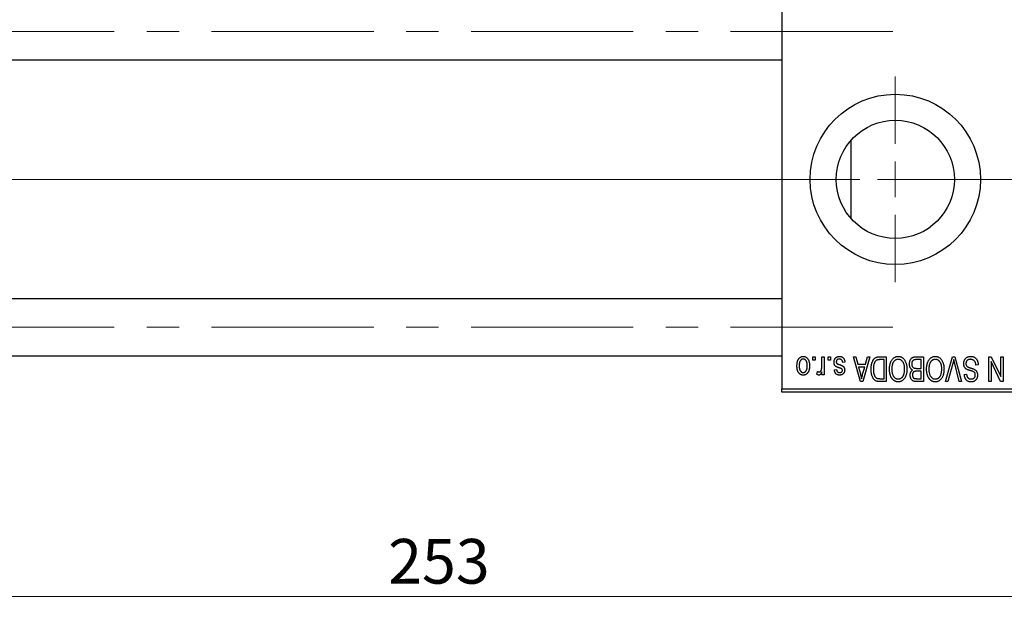
# Model space of a CAD drawing. Units: millimetres. Extents: x 15 to 418, y 5 to 292.
# Drawn here: x 110 to 187, y 200 to 246 of the extents above; entities that cross this region are included whole.
import ezdxf

# ---------------------------------------------------------------- set-up
doc = ezdxf.new("R2010")
doc.units = ezdxf.units.MM
doc.linetypes.add('CENTERX2', pattern=[20.32, 12.7, -2.54, 2.54, -2.54])
doc.styles.add('SLDTEXTSTYLE0', font='TXT', dxfattribs={"width": 0.75})
doc.dimstyles.new('SLDDIMSTYLE1', dxfattribs={"dimtxt": 3.5, "dimasz": 3.302, "dimexe": 0, "dimexo": 0.0625, "dimgap": 0.875, "dimtad": 1, "dimdec": 0, "dimlfac": 1.8, "dimrnd": 1e-09, "dimzin": 12, "dimdsep": 46, "dimtxsty": 'SLDTEXTSTYLE0', "dimsah": 1, "dimcen": 0.09, "dimadec": 0, "dimazin": 3, "dimtfac": 1, "dimtdec": 0, "dimtofl": 0, "dimtmove": 0, "dimatfit": 3, "dimfxl": 1, "dimfrac": 2, "dimtolj": 1, "dimtzin": 12, "dimarcsym": 0})

# ---------------------------------------------------------------- blocks, each defined once
blk = doc.blocks.new('_D_2')
at = {"color": 7, "linetype": 'Continuous', "lineweight": 0}
for p, q in [((213.162, 225.838), (213.162, 199.838)), ((72.607, 215.838), (72.607, 199.838)), ((213.162, 200.838), (72.607, 200.838))]:
    blk.add_line(p, q, dxfattribs=at)
at = {"color": 7, "linetype": 'Continuous', "lineweight": 18}
for points in [[(72.607, 200.838), (75.909, 200.33), (75.909, 201.346)], [(213.162, 200.838), (209.86, 201.346), (209.86, 200.33)]]:
    blk.add_solid(points, dxfattribs=at)
at = {"color": 7, "linetype": 'Continuous', "lineweight": 18, "insert": (139.005, 205.35), "char_height": 3.5, "attachment_point": 1, "style": 'SLDTEXTSTYLE0'}
blk.add_mtext('253', dxfattribs=at)
blk = doc.blocks.new('SW_CENTERMARKSYMBOL_1')
at = {"color": 0, "linetype": 'Continuous', "lineweight": 18}
for p, q in [((0, 2.778), (0, 8.056)), ((0, 0), (0, 1.389)), ((-2.778, 0), (-8.056, 0)), ((0, 0), (-1.389, 0)), ((0, 0), (0, -1.389)), ((0, 0), (1.389, 0)), ((2.778, 0), (8.056, 0)), ((0, -2.778), (0, -8.056))]:
    blk.add_line(p, q, dxfattribs=at)

msp = doc.modelspace()

# ---------------------------------------------------------------- linework, layer by layer
at = {"color": 7, "linetype": 'Continuous', "lineweight": 25}
for p, q in [((169.8289, 249.8933), (169.8289, 217.1156)), ((93.1622, 242.8656), (169.8289, 242.8656)), ((175.24, 236.5575), (175.24, 233.5044)), ((175.24, 233.5044), (175.24, 230.4513)), ((169.8289, 224.1433), (93.1622, 224.1433)), ((93.1622, 219.6989), (169.8289, 219.6989)), ((172.2531, 219.3378), (172.2531, 219.6156)), ((172.2531, 219.6156), (172.4299, 219.6156)), ((172.4299, 219.3378), (172.2531, 219.3378)), ((172.4299, 219.6156), (172.4299, 219.3378)), ((172.9602, 218.8824), (172.9602, 219.6156)), ((172.9602, 219.6156), (173.137, 219.6156)), ((173.137, 219.6156), (173.137, 218.2014)), ((173.4653, 219.3378), (173.4653, 219.6156)), ((173.4653, 219.6156), (173.642, 219.6156)), ((173.642, 219.3378), (173.4653, 219.3378)), ((173.642, 219.6156), (173.642, 219.3378)), ((174.7784, 219.1863), (174.6016, 219.161)), ((175.4349, 219.6156), (175.62, 219.6156)), ((175.9992, 217.6711), (175.4349, 219.6156)), ((175.62, 219.6156), (175.7731, 219.0347)), ((175.7731, 219.0347), (176.3847, 219.0347)), ((176.7228, 219.6156), (176.185, 217.6711)), ((176.3847, 219.0347), (176.5374, 219.6156)), ((176.5374, 219.6156), (176.7228, 219.6156)), ((177.4926, 219.6156), (178.0107, 219.6156)), ((177.8339, 219.3883), (177.5159, 219.3883)), ((177.8339, 217.8984), (177.8339, 219.3883)), ((178.0107, 219.6156), (178.0107, 217.6711)), ((180.738, 219.3883), (180.3631, 219.3883)), ((180.3671, 219.6156), (180.9147, 219.6156)), ((180.738, 218.7065), (180.738, 219.3883)), ((180.9147, 219.6156), (180.9147, 217.6711)), ((182.6489, 217.6711), (183.204, 219.6156)), ((183.2242, 219.0817), (182.8339, 217.6711)), ((183.204, 219.6156), (183.3769, 219.6156)), ((183.7178, 217.6711), (183.371, 219.0817)), ((183.3769, 219.6156), (183.9009, 217.6711)), ((185.2077, 218.9842), (185.0309, 218.959)), ((186.041, 219.6156), (186.2308, 219.6156)), ((186.041, 217.6711), (186.041, 219.6156)), ((186.2178, 219.2301), (186.2178, 217.6711)), ((186.9635, 217.6711), (186.2178, 219.2301)), ((186.2308, 219.6156), (186.9754, 218.0594)), ((186.9754, 218.0594), (186.9754, 219.6156)), ((186.9754, 219.6156), (187.1521, 219.6156)), ((187.1521, 219.6156), (187.1521, 217.6711)), ((172.5814, 218.2519), (172.6319, 218.4539)), ((172.9602, 218.2014), (172.9602, 218.4271)), ((173.137, 218.2014), (172.9602, 218.2014)), ((173.9451, 218.5802), (174.1218, 218.6055)), ((175.8331, 218.8075), (175.9795, 218.2732)), ((176.3251, 218.8075), (175.8331, 218.8075)), ((176.1602, 218.2417), (176.3251, 218.8075)), ((180.3892, 218.7065), (180.738, 218.7065)), ((180.738, 218.4792), (180.4061, 218.4792)), ((180.738, 217.8984), (180.738, 218.4792)), ((184.1218, 218.2267), (184.2986, 218.2519)), ((176.185, 217.6711), (175.9992, 217.6711)), ((178.0107, 217.6711), (177.5151, 217.6711)), ((177.521, 217.8984), (177.8339, 217.8984)), ((180.9147, 217.6711), (180.3655, 217.6711)), ((180.4302, 217.8984), (180.738, 217.8984)), ((182.8339, 217.6711), (182.6489, 217.6711)), ((183.9009, 217.6711), (183.7178, 217.6711)), ((186.2178, 217.6711), (186.041, 217.6711)), ((187.1521, 217.6711), (186.9635, 217.6711)), ((169.8289, 217.1156), (193.7178, 217.1156)), ((169.8289, 216.8378), (169.8289, 217.1156)), ((193.7178, 216.8378), (169.8289, 216.8378))]:
    msp.add_line(p, q, dxfattribs=at)
at = {"color": 7, "linetype": 'CENTERX2', "lineweight": 18}
for p, q in [((64.2178, 245.0878), (179.8844, 245.0878)), ((85.94, 233.5044), (171.8289, 233.5044)), ((210.44, 233.5044), (112.2733, 233.5044)), ((64.2178, 221.9211), (179.8844, 221.9211))]:
    msp.add_line(p, q, dxfattribs=at)
at = {"color": 7, "linetype": 'Continuous', "lineweight": 25}
for radius in [6.6667, 4.6278]:
    msp.add_circle((178.7178, 233.5044), radius, dxfattribs=at)
for points, knots in [([(171.0158, 218.8939), (171.0163, 218.9244), (171.0172, 218.9834), (171.0233, 219.069), (171.0345, 219.1484), (171.049, 219.222), (171.069, 219.2893), (171.0923, 219.351), (171.1209, 219.4064), (171.1532, 219.4561), (171.1893, 219.4995), (171.2276, 219.5374), (171.2686, 219.5692), (171.3118, 219.5955), (171.3576, 219.6157), (171.4056, 219.6304), (171.4562, 219.6394), (171.4907, 219.6403), (171.5082, 219.6408)], [0, 0, 0, 0, 0.0912768, 0.1764629, 0.2562801, 0.3309456, 0.400639, 0.4660089, 0.5279264, 0.5867235, 0.6428722, 0.6962717, 0.7475656, 0.7976821, 0.8471601, 0.896925, 0.9476183, 1, 1, 1, 1]), ([(171.5034, 219.4388), (171.4929, 219.4385), (171.4721, 219.4378), (171.4416, 219.431), (171.4122, 219.4209), (171.3841, 219.406), (171.3569, 219.3873), (171.3313, 219.364), (171.3063, 219.3373), (171.2832, 219.3059), (171.2616, 219.2707), (171.2433, 219.2311), (171.2275, 219.1874), (171.2145, 219.1395), (171.2049, 219.0873), (171.1978, 219.0311), (171.1935, 218.9708), (171.1928, 218.9291), (171.1925, 218.9077)], [0, 0, 0, 0, 0.0463763, 0.091312, 0.1366923, 0.1830145, 0.2308407, 0.2812432, 0.3348763, 0.3919239, 0.4521542, 0.5160835, 0.583804, 0.6563685, 0.7340981, 0.8169133, 0.9056638, 1, 1, 1, 1]), ([(171.8238, 218.9077), (171.8235, 218.9294), (171.8229, 218.9714), (171.8186, 219.0323), (171.8116, 219.0888), (171.8019, 219.1411), (171.789, 219.1891), (171.7725, 219.2326), (171.7545, 219.2724), (171.7324, 219.3072), (171.7087, 219.3379), (171.684, 219.3651), (171.6572, 219.3878), (171.6292, 219.4065), (171.5997, 219.4208), (171.569, 219.4312), (171.5367, 219.4378), (171.5147, 219.4385), (171.5034, 219.4388)], [0, 0, 0, 0, 0.094287, 0.1824866, 0.2648226, 0.3415706, 0.4132187, 0.4802814, 0.5434033, 0.6026861, 0.6589031, 0.7118588, 0.762111, 0.8107527, 0.8577637, 0.9041913, 0.9513582, 1, 1, 1, 1]), ([(171.5082, 219.6408), (171.5254, 219.6403), (171.5594, 219.6394), (171.6093, 219.6304), (171.6568, 219.6157), (171.7024, 219.5955), (171.7453, 219.5687), (171.7866, 219.537), (171.8246, 219.4986), (171.861, 219.4553), (171.8945, 219.4063), (171.9225, 219.351), (171.9472, 219.2909), (171.9668, 219.2248), (171.9819, 219.1534), (171.993, 219.0766), (171.9991, 218.9943), (172.0001, 218.9377), (172.0006, 218.9085)], [0, 0, 0, 0, 0.0524222, 0.1031398, 0.1533193, 0.2032244, 0.2543512, 0.3064664, 0.361001, 0.4183041, 0.4781534, 0.5407069, 0.6063044, 0.6755816, 0.749569, 0.8278945, 0.9112566, 1, 1, 1, 1]), ([(173.9198, 219.1839), (173.9202, 219.2005), (173.9211, 219.2331), (173.926, 219.2808), (173.9352, 219.326), (173.9478, 219.3686), (173.9637, 219.4091), (173.9834, 219.4469), (174.0069, 219.4823), (174.0336, 219.515), (174.0635, 219.5446), (174.0965, 219.5703), (174.1318, 219.5923), (174.1699, 219.61), (174.2105, 219.624), (174.2538, 219.6337), (174.2996, 219.6397), (174.3311, 219.6404), (174.3471, 219.6408)], [0, 0, 0, 0, 0.0704753, 0.13849, 0.203487, 0.2664408, 0.3271541, 0.3876484, 0.4473266, 0.5072946, 0.5669701, 0.6258897, 0.6843624, 0.7436177, 0.803887, 0.8663876, 0.9317584, 1, 1, 1, 1]), ([(174.3175, 218.7483), (174.3, 218.7541), (174.2666, 218.7653), (174.2192, 218.7822), (174.1769, 218.7985), (174.1395, 218.8135), (174.1075, 218.8285), (174.08, 218.8413), (174.0583, 218.8546), (174.0354, 218.8701), (174.0125, 218.8924), (173.9888, 218.9223), (173.9676, 218.956), (173.9504, 218.9942), (173.9365, 219.0362), (173.9269, 219.0821), (173.9208, 219.1318), (173.9201, 219.1661), (173.9198, 219.1839)], [0, 0, 0, 0, 0.08487963, 0.16193971, 0.23121023, 0.29329141, 0.34712493, 0.39362642, 0.4324011, 0.46409703, 0.52054838, 0.57861136, 0.6391668, 0.70300674, 0.77048946, 0.84222475, 0.91833282, 1, 1, 1, 1]), ([(174.3349, 219.4388), (174.3169, 219.4381), (174.2827, 219.4367), (174.2344, 219.4252), (174.1923, 219.4059), (174.1577, 219.3781), (174.1303, 219.3448), (174.1104, 219.3068), (174.0987, 219.2644), (174.0973, 219.2347), (174.0966, 219.2194)], [0, 0, 0, 0, 0.1472807, 0.2806153, 0.4047813, 0.5247085, 0.6421144, 0.7566027, 0.8742518, 1, 1, 1, 1]), ([(174.0966, 219.2194), (174.097, 219.2063), (174.0978, 219.1814), (174.1067, 219.1465), (174.1208, 219.1158), (174.135, 219.0993), (174.1419, 219.0912)], [0, 0, 0, 0, 0.28084, 0.5347733, 0.7701835, 1, 1, 1, 1]), ([(174.1419, 219.0912), (174.145, 219.0885), (174.1521, 219.0822), (174.1656, 219.074), (174.1822, 219.0649), (174.2022, 219.0553), (174.2258, 219.0458), (174.2526, 219.0349), (174.2831, 219.024), (174.3046, 219.0168), (174.3159, 219.013)], [0, 0, 0, 0, 0.0642898, 0.1476271, 0.2461687, 0.3603015, 0.4940629, 0.6446252, 0.8132322, 1, 1, 1, 1]), ([(174.3159, 219.013), (174.3324, 219.0074), (174.364, 218.9966), (174.4093, 218.9805), (174.4506, 218.9651), (174.4877, 218.9502), (174.5207, 218.9357), (174.5496, 218.9218), (174.5746, 218.9091), (174.6019, 218.8922), (174.6317, 218.8698), (174.6633, 218.8393), (174.6902, 218.8042), (174.7127, 218.7653), (174.7309, 218.7231), (174.744, 218.6777), (174.7514, 218.6294), (174.7525, 218.5963), (174.7531, 218.5794)], [0, 0, 0, 0, 0.0775406, 0.1491572, 0.2143107, 0.273785, 0.3276266, 0.3751148, 0.4168327, 0.4526482, 0.5179942, 0.5827052, 0.6479405, 0.7144426, 0.7827618, 0.8523782, 0.9248046, 1, 1, 1, 1]), ([(174.6016, 219.161), (174.5986, 219.1831), (174.5928, 219.2249), (174.575, 219.2825), (174.5506, 219.3313), (174.5189, 219.3709), (174.481, 219.4015), (174.4374, 219.4238), (174.3878, 219.4364), (174.353, 219.438), (174.3349, 219.4388)], [0, 0, 0, 0, 0.1555424, 0.2941248, 0.4190131, 0.5346399, 0.6456767, 0.7570058, 0.8737509, 1, 1, 1, 1]), ([(174.3471, 219.6408), (174.3623, 219.6406), (174.3918, 219.6402), (174.4347, 219.6342), (174.4755, 219.626), (174.5135, 219.613), (174.5494, 219.5974), (174.5825, 219.5775), (174.6134, 219.5544), (174.6416, 219.5275), (174.6677, 219.4972), (174.6907, 219.4631), (174.712, 219.4259), (174.7297, 219.3846), (174.7463, 219.3402), (174.7592, 219.2921), (174.7706, 219.2405), (174.7757, 219.2047), (174.7784, 219.1863)], [0, 0, 0, 0, 0.0650583, 0.1266305, 0.1861785, 0.2433912, 0.2990749, 0.3543437, 0.4088467, 0.4648396, 0.5213807, 0.580346, 0.6413576, 0.7056523, 0.7730847, 0.8446899, 0.9198751, 1, 1, 1, 1]), ([(176.8238, 218.6327), (176.824, 218.6596), (176.8243, 218.7127), (176.8289, 218.7906), (176.8354, 218.8655), (176.8448, 218.9371), (176.8571, 219.0057), (176.8719, 219.0711), (176.8898, 219.1334), (176.9103, 219.1923), (176.9326, 219.2478), (176.9566, 219.2992), (176.9823, 219.3464), (177.0094, 219.3895), (177.0382, 219.4284), (177.0688, 219.4627), (177.1003, 219.4936), (177.1343, 219.5197), (177.1703, 219.5425), (177.2085, 219.5622), (177.2494, 219.5789), (177.2931, 219.5922), (177.3392, 219.6029), (177.388, 219.6103), (177.4394, 219.6146), (177.4746, 219.6152), (177.4926, 219.6156)], [0, 0, 0, 0, 0.0600147, 0.1180632, 0.1736112, 0.2273481, 0.2787958, 0.3286447, 0.3764528, 0.4229248, 0.4674438, 0.5094789, 0.5491707, 0.5869331, 0.622704, 0.6567129, 0.6892157, 0.7207171, 0.7519014, 0.7838458, 0.8164066, 0.8501091, 0.8852579, 0.9216898, 0.9598798, 1, 1, 1, 1]), ([(177.0712, 219.105), (177.0655, 219.0881), (177.054, 219.0539), (177.0399, 219.0005), (177.0277, 218.9448), (177.0179, 218.8864), (177.01, 218.8259), (177.0044, 218.7627), (177.0014, 218.6972), (177.0009, 218.6525), (177.0006, 218.6299)], [0, 0, 0, 0, 0.1109283, 0.2243803, 0.343223, 0.4651453, 0.5921229, 0.7226343, 0.8593406, 1, 1, 1, 1]), ([(177.5159, 219.3883), (177.5004, 219.388), (177.4702, 219.3876), (177.4264, 219.3843), (177.3853, 219.3795), (177.3473, 219.3719), (177.3122, 219.3625), (177.2799, 219.3512), (177.2506, 219.3372), (177.2238, 219.3214), (177.1995, 219.3029), (177.1768, 219.2822), (177.1555, 219.259), (177.1358, 219.2331), (177.1171, 219.205), (177.1002, 219.1741), (177.0849, 219.1405), (177.0758, 219.117), (177.0712, 219.105)], [0, 0, 0, 0, 0.0813359, 0.1580204, 0.2302408, 0.2976741, 0.3611915, 0.4204751, 0.4768817, 0.5306508, 0.5832955, 0.6364607, 0.691573, 0.7480804, 0.8067522, 0.8681253, 0.9325667, 1, 1, 1, 1]), ([(178.2632, 218.6453), (178.2637, 218.6802), (178.2647, 218.7484), (178.2731, 218.8483), (178.287, 218.9433), (178.3055, 219.0335), (178.3306, 219.1185), (178.3605, 219.1987), (178.3962, 219.2739), (178.4247, 219.3206), (178.4388, 219.3437)], [0, 0, 0, 0, 0.1432681, 0.2804712, 0.4115502, 0.537473, 0.6585546, 0.7751958, 0.8890505, 1, 1, 1, 1]), ([(178.4388, 219.3437), (178.455, 219.3672), (178.4865, 219.4131), (178.5411, 219.4736), (178.5988, 219.5256), (178.6608, 219.5678), (178.7266, 219.6005), (178.7959, 219.624), (178.8692, 219.6381), (178.9195, 219.6399), (178.9451, 219.6408)], [0, 0, 0, 0, 0.1394697, 0.271444, 0.397067, 0.5182664, 0.6366687, 0.7547356, 0.8750957, 1, 1, 1, 1]), ([(178.9462, 219.4135), (178.9287, 219.4129), (178.8941, 219.4117), (178.8431, 219.4024), (178.7944, 219.3869), (178.7476, 219.3656), (178.7038, 219.3369), (178.6615, 219.3032), (178.6217, 219.2631), (178.5842, 219.2169), (178.5503, 219.1648), (178.5206, 219.1067), (178.4953, 219.0429), (178.475, 218.9733), (178.4594, 218.8979), (178.448, 218.8168), (178.4414, 218.73), (178.4405, 218.6702), (178.44, 218.6394)], [0, 0, 0, 0, 0.050918, 0.10061679, 0.14992765, 0.19917183, 0.24952599, 0.30144939, 0.3560342, 0.41362887, 0.4738344, 0.53655964, 0.60276896, 0.67290182, 0.7471022, 0.82622323, 0.91054718, 1, 1, 1, 1]), ([(178.9451, 219.6408), (178.9708, 219.6399), (179.0213, 219.6382), (179.0951, 219.6237), (179.1647, 219.5992), (179.231, 219.566), (179.2929, 219.5223), (179.3507, 219.4693), (179.4048, 219.4069), (179.4363, 219.36), (179.4525, 219.3358)], [0, 0, 0, 0, 0.1242933, 0.2441976, 0.3621021, 0.4804623, 0.6015356, 0.7271827, 0.8593297, 1, 1, 1, 1]), ([(179.4501, 218.6721), (179.4496, 218.7007), (179.4487, 218.7563), (179.442, 218.8372), (179.4308, 218.9132), (179.4145, 218.9841), (179.3942, 219.0504), (179.369, 219.1118), (179.3389, 219.168), (179.3045, 219.2191), (179.2668, 219.2644), (179.2274, 219.3046), (179.1851, 219.3376), (179.1416, 219.3659), (179.0955, 219.3873), (179.0475, 219.4022), (178.9975, 219.4117), (178.9635, 219.4129), (178.9462, 219.4135)], [0, 0, 0, 0, 0.0857831, 0.1670694, 0.2438012, 0.3163671, 0.3854844, 0.4517505, 0.515395, 0.5768805, 0.6363811, 0.6922655, 0.7457104, 0.7972333, 0.8477956, 0.8979127, 0.9481373, 1, 1, 1, 1]), ([(179.4525, 219.3358), (179.4666, 219.3124), (179.4948, 219.2655), (179.5297, 219.1905), (179.5596, 219.1124), (179.5848, 219.0308), (179.6036, 218.9453), (179.6168, 218.8563), (179.6254, 218.7638), (179.6264, 218.701), (179.6269, 218.669)], [0, 0, 0, 0, 0.117432, 0.2349306, 0.3547353, 0.476423, 0.6014158, 0.7299591, 0.8626747, 1, 1, 1, 1]), ([(179.8289, 219.0446), (179.8296, 219.0736), (179.8309, 219.1299), (179.8434, 219.2115), (179.8638, 219.2877), (179.8921, 219.3578), (179.9269, 219.4208), (179.9682, 219.4749), (180.0147, 219.5203), (180.0586, 219.5503), (180.0968, 219.5692), (180.1278, 219.5819), (180.1618, 219.592), (180.1978, 219.6007), (180.2366, 219.6075), (180.2778, 219.6119), (180.3216, 219.6154), (180.3517, 219.6155), (180.3671, 219.6156)], [0, 0, 0, 0, 0.0968193, 0.1879688, 0.2754195, 0.3598337, 0.4399412, 0.5152098, 0.5867202, 0.6563463, 0.6917362, 0.7292083, 0.7682863, 0.809873, 0.8531674, 0.8996294, 0.9485553, 1, 1, 1, 1]), ([(180.0704, 218.5676), (180.0523, 218.5769), (180.0161, 218.5958), (179.9685, 218.6358), (179.9269, 218.6845), (179.8916, 218.7419), (179.8631, 218.8073), (179.8433, 218.8803), (179.8308, 218.9601), (179.8295, 219.0158), (179.8289, 219.0446)], [0, 0, 0, 0, 0.1075455, 0.2161485, 0.327534, 0.4466741, 0.5723517, 0.7049746, 0.8469542, 1, 1, 1, 1]), ([(180.1801, 219.3638), (180.1664, 219.3575), (180.1395, 219.345), (180.1043, 219.318), (180.0737, 219.2862), (180.0489, 219.2483), (180.0295, 219.2049), (180.0154, 219.1566), (180.0071, 219.103), (180.0061, 219.0657), (180.0057, 219.0462)], [0, 0, 0, 0, 0.1170149, 0.2294406, 0.3422188, 0.4587238, 0.579935, 0.7099407, 0.8485672, 1, 1, 1, 1]), ([(180.0057, 219.0462), (180.0062, 219.0281), (180.0072, 218.9933), (180.0151, 218.9432), (180.0285, 218.8974), (180.047, 218.8561), (180.0703, 218.8197), (180.0975, 218.7885), (180.128, 218.7619), (180.1638, 218.7407), (180.2066, 218.7244), (180.2587, 218.7143), (180.3206, 218.7076), (180.3652, 218.7069), (180.3892, 218.7065)], [0, 0, 0, 0, 0.0915284, 0.1766506, 0.2566642, 0.3328121, 0.4057347, 0.4747782, 0.5424443, 0.610071, 0.6844174, 0.7737975, 0.8785, 1, 1, 1, 1]), ([(180.3631, 219.3883), (180.3438, 219.388), (180.3078, 219.3874), (180.2578, 219.3834), (180.2157, 219.3761), (180.1912, 219.3676), (180.1801, 219.3638)], [0, 0, 0, 0, 0.31249, 0.5812579, 0.8104818, 1, 1, 1, 1]), ([(181.1673, 218.6453), (181.1678, 218.6802), (181.1688, 218.7484), (181.1772, 218.8483), (181.191, 218.9433), (181.2096, 219.0335), (181.2346, 219.1185), (181.2645, 219.1987), (181.3002, 219.2739), (181.3288, 219.3206), (181.3429, 219.3437)], [0, 0, 0, 0, 0.1432681, 0.2804712, 0.4115502, 0.537473, 0.6585546, 0.7751958, 0.8890505, 1, 1, 1, 1]), ([(181.3429, 219.3437), (181.3591, 219.3672), (181.3906, 219.4131), (181.4451, 219.4736), (181.5028, 219.5256), (181.5648, 219.5678), (181.6306, 219.6005), (181.6999, 219.624), (181.7733, 219.6381), (181.8235, 219.6399), (181.8491, 219.6408)], [0, 0, 0, 0, 0.1394697, 0.271444, 0.397067, 0.5182664, 0.6366687, 0.7547356, 0.8750957, 1, 1, 1, 1]), ([(181.8503, 219.4135), (181.8327, 219.4129), (181.7981, 219.4117), (181.7471, 219.4024), (181.6984, 219.3869), (181.6516, 219.3656), (181.6079, 219.3369), (181.5656, 219.3032), (181.5257, 219.2631), (181.4882, 219.2169), (181.4543, 219.1648), (181.4247, 219.1067), (181.3994, 219.0429), (181.379, 218.9733), (181.3634, 218.8979), (181.352, 218.8168), (181.3454, 218.73), (181.3445, 218.6702), (181.344, 218.6394)], [0, 0, 0, 0, 0.050918, 0.10061679, 0.14992765, 0.19917183, 0.24952599, 0.30144939, 0.3560342, 0.41362887, 0.4738344, 0.53655964, 0.60276896, 0.67290182, 0.7471022, 0.82622323, 0.91054718, 1, 1, 1, 1]), ([(181.8491, 219.6408), (181.8748, 219.6399), (181.9253, 219.6382), (181.9991, 219.6237), (182.0688, 219.5992), (182.135, 219.566), (182.1969, 219.5223), (182.2548, 219.4693), (182.3089, 219.4069), (182.3403, 219.36), (182.3565, 219.3358)], [0, 0, 0, 0, 0.1242933, 0.2441976, 0.3621021, 0.4804623, 0.6015356, 0.7271827, 0.8593297, 1, 1, 1, 1]), ([(182.3541, 218.6721), (182.3537, 218.7007), (182.3528, 218.7563), (182.3461, 218.8372), (182.3348, 218.9132), (182.3186, 218.9841), (182.2982, 219.0504), (182.273, 219.1118), (182.243, 219.168), (182.2086, 219.2191), (182.1709, 219.2644), (182.1314, 219.3046), (182.0892, 219.3376), (182.0457, 219.3659), (181.9996, 219.3873), (181.9515, 219.4022), (181.9015, 219.4117), (181.8675, 219.4129), (181.8503, 219.4135)], [0, 0, 0, 0, 0.0857831, 0.1670694, 0.2438012, 0.3163671, 0.3854844, 0.4517505, 0.515395, 0.5768805, 0.6363811, 0.6922655, 0.7457104, 0.7972333, 0.8477956, 0.8979127, 0.9481373, 1, 1, 1, 1]), ([(182.3565, 219.3358), (182.3706, 219.3124), (182.3988, 219.2655), (182.4338, 219.1905), (182.4637, 219.1124), (182.4889, 219.0308), (182.5076, 218.9453), (182.5208, 218.8563), (182.5294, 218.7638), (182.5304, 218.701), (182.5309, 218.669)], [0, 0, 0, 0, 0.117432, 0.2349306, 0.3547353, 0.476423, 0.6014158, 0.7299591, 0.8626747, 1, 1, 1, 1]), ([(183.3011, 219.3883), (183.2894, 219.338), (183.2656, 219.2353), (183.2382, 219.1336), (183.2242, 219.0817)], [0, 0, 0, 0, 0.49015647, 1, 1, 1, 1]), ([(183.371, 219.0817), (183.3645, 219.1087), (183.3518, 219.1616), (183.3335, 219.2397), (183.3172, 219.315), (183.3064, 219.3642), (183.3011, 219.3883)], [0, 0, 0, 0, 0.2644828, 0.5195526, 0.7649478, 1, 1, 1, 1]), ([(184.0713, 219.077), (184.0721, 219.1032), (184.0738, 219.1549), (184.087, 219.2307), (184.1094, 219.3026), (184.1395, 219.3705), (184.1776, 219.4326), (184.2223, 219.4876), (184.2736, 219.5345), (184.3313, 219.5735), (184.3953, 219.6042), (184.4657, 219.6252), (184.5419, 219.6386), (184.5948, 219.64), (184.6221, 219.6408)], [0, 0, 0, 0, 0.0886619, 0.1748887, 0.2591738, 0.3430069, 0.4254834, 0.5048292, 0.5819746, 0.6598299, 0.7392218, 0.8211192, 0.9077844, 1, 1, 1, 1]), ([(184.3396, 218.6141), (184.3182, 218.6256), (184.2764, 218.6481), (184.221, 218.6913), (184.1741, 218.7407), (184.1362, 218.7968), (184.107, 218.8589), (184.086, 218.9266), (184.0738, 219), (184.0722, 219.0507), (184.0713, 219.077)], [0, 0, 0, 0, 0.1284469, 0.2509512, 0.3695994, 0.487346, 0.6075091, 0.7314365, 0.8612953, 1, 1, 1, 1]), ([(184.6064, 219.4135), (184.5925, 219.4132), (184.5657, 219.4126), (184.5267, 219.4081), (184.4899, 219.4013), (184.4555, 219.3909), (184.4234, 219.378), (184.3937, 219.362), (184.3665, 219.343), (184.3416, 219.3213), (184.3196, 219.2973), (184.3006, 219.2714), (184.2841, 219.2441), (184.2713, 219.2145), (184.2604, 219.1836), (184.2535, 219.1507), (184.249, 219.1163), (184.2484, 219.0926), (184.2481, 219.0805)], [0, 0, 0, 0, 0.0750222, 0.1454316, 0.2130639, 0.2778946, 0.3403423, 0.4004015, 0.460414, 0.5201242, 0.5792467, 0.6369378, 0.6942433, 0.7520932, 0.8117009, 0.8716411, 0.9342518, 1, 1, 1, 1]), ([(184.2481, 219.0805), (184.2484, 219.0665), (184.2489, 219.0393), (184.2561, 218.9999), (184.2664, 218.9631), (184.2815, 218.929), (184.3016, 218.8982), (184.3254, 218.8696), (184.3541, 218.8444), (184.3819, 218.8256), (184.4084, 218.8117), (184.4335, 218.8004), (184.4635, 218.7876), (184.4988, 218.7746), (184.5389, 218.7601), (184.5843, 218.7454), (184.6346, 218.7291), (184.67, 218.7184), (184.6884, 218.7128)], [0, 0, 0, 0, 0.0665938, 0.1296301, 0.1904016, 0.2488308, 0.3069728, 0.3653075, 0.4257607, 0.4885937, 0.5248069, 0.5683298, 0.6200785, 0.6804535, 0.7477415, 0.823747, 0.908093, 1, 1, 1, 1]), ([(185.0309, 218.959), (185.0281, 218.9847), (185.0229, 219.0334), (185.0094, 219.1017), (184.9907, 219.1609), (184.967, 219.2119), (184.9385, 219.2565), (184.9041, 219.2952), (184.8648, 219.33), (184.8201, 219.3594), (184.7714, 219.3835), (184.7191, 219.4011), (184.6637, 219.4115), (184.6257, 219.4128), (184.6064, 219.4135)], [0, 0, 0, 0, 0.1115387, 0.2111859, 0.3000556, 0.3790407, 0.4533673, 0.5273876, 0.6022091, 0.6792044, 0.7576573, 0.8361102, 0.9163904, 1, 1, 1, 1]), ([(184.6221, 219.6408), (184.6437, 219.6403), (184.6859, 219.6393), (184.7474, 219.6309), (184.8054, 219.6171), (184.8602, 219.5977), (184.9119, 219.5729), (184.9597, 219.5418), (185.0043, 219.5056), (185.0453, 219.4641), (185.0823, 219.418), (185.1149, 219.3677), (185.142, 219.3131), (185.1651, 219.2549), (185.1831, 219.1928), (185.1966, 219.1269), (185.2047, 219.0569), (185.2067, 219.0089), (185.2077, 218.9842)], [0, 0, 0, 0, 0.0654269, 0.1277715, 0.1876133, 0.245982, 0.3035616, 0.3609421, 0.4184609, 0.4773661, 0.5371866, 0.5974411, 0.6585815, 0.7215688, 0.7867768, 0.8543149, 0.9253587, 1, 1, 1, 1]), ([(171.5082, 218.1762), (171.491, 218.1766), (171.4572, 218.1776), (171.4075, 218.1866), (171.36, 218.2011), (171.3148, 218.2217), (171.2717, 218.2478), (171.2308, 218.2797), (171.192, 218.3174), (171.1559, 218.3609), (171.1224, 218.4094), (171.0938, 218.4637), (171.0696, 218.523), (171.0502, 218.5875), (171.0342, 218.6567), (171.0234, 218.7313), (171.0172, 218.8109), (171.0163, 218.8657), (171.0158, 218.8939)], [0, 0, 0, 0, 0.0527852, 0.1042458, 0.1551605, 0.2054268, 0.2570914, 0.30997, 0.3653095, 0.4234521, 0.4838428, 0.5467834, 0.6120626, 0.6811909, 0.753975, 0.831041, 0.913199, 1, 1, 1, 1]), ([(171.1925, 218.9077), (171.1928, 218.8861), (171.1934, 218.8444), (171.1978, 218.7839), (171.2049, 218.7277), (171.2144, 218.6755), (171.2275, 218.6276), (171.2432, 218.584), (171.2617, 218.5445), (171.2835, 218.5095), (171.3071, 218.4785), (171.3325, 218.452), (171.3591, 218.4291), (171.3871, 218.4105), (171.4167, 218.3961), (171.4474, 218.3858), (171.4796, 218.3792), (171.5017, 218.3785), (171.5129, 218.3782)], [0, 0, 0, 0, 0.0939001, 0.181702, 0.2636319, 0.3405307, 0.4123196, 0.4793163, 0.5420447, 0.6019301, 0.6582576, 0.7112926, 0.7616435, 0.8103809, 0.8574842, 0.9040031, 0.9512626, 1, 1, 1, 1]), ([(172.0006, 218.9085), (172.0001, 218.8791), (171.9991, 218.8222), (171.9931, 218.7397), (171.9818, 218.6628), (171.9673, 218.5913), (171.9474, 218.5253), (171.9236, 218.4648), (171.8951, 218.4099), (171.8622, 218.3609), (171.8263, 218.3175), (171.788, 218.2796), (171.747, 218.2478), (171.7038, 218.2214), (171.6581, 218.2013), (171.6102, 218.1865), (171.5599, 218.1776), (171.5256, 218.1767), (171.5082, 218.1762)], [0, 0, 0, 0, 0.08903907, 0.17270214, 0.25093645, 0.32475464, 0.39395115, 0.45969324, 0.52181981, 0.58137642, 0.63835759, 0.69254874, 0.74460321, 0.79546264, 0.84567425, 0.89579536, 0.9472403, 1, 1, 1, 1]), ([(171.5129, 218.3782), (171.5235, 218.3785), (171.5444, 218.3792), (171.5751, 218.386), (171.6049, 218.3959), (171.633, 218.411), (171.6603, 218.4292), (171.6858, 218.4524), (171.7103, 218.4794), (171.7337, 218.5103), (171.755, 218.5454), (171.7735, 218.5848), (171.7894, 218.6283), (171.8016, 218.6763), (171.8121, 218.7281), (171.819, 218.7843), (171.8228, 218.8446), (171.8235, 218.8863), (171.8238, 218.9077)], [0, 0, 0, 0, 0.04643387, 0.09199223, 0.13797584, 0.18435547, 0.23191398, 0.28237902, 0.33568657, 0.3923419, 0.45264683, 0.51613164, 0.58393614, 0.6564404, 0.73380801, 0.81672587, 0.90554681, 1, 1, 1, 1]), ([(172.7495, 218.1762), (172.7356, 218.1771), (172.7069, 218.1791), (172.6644, 218.1946), (172.6216, 218.2185), (172.5953, 218.2404), (172.5814, 218.2519)], [0, 0, 0, 0, 0.2215005, 0.4561273, 0.7132388, 1, 1, 1, 1]), ([(172.6319, 218.4539), (172.6426, 218.45), (172.6638, 218.4424), (172.6961, 218.4347), (172.7279, 218.4296), (172.749, 218.429), (172.7594, 218.4287)], [0, 0, 0, 0, 0.2617401, 0.5166989, 0.7610587, 1, 1, 1, 1]), ([(172.9602, 218.4271), (172.9555, 218.415), (172.9464, 218.3918), (172.9333, 218.3583), (172.9192, 218.3287), (172.9065, 218.3015), (172.8932, 218.2781), (172.8815, 218.2571), (172.8685, 218.2404), (172.8534, 218.2215), (172.8328, 218.2036), (172.8067, 218.1875), (172.7785, 218.1781), (172.7592, 218.1768), (172.7495, 218.1762)], [0, 0, 0, 0, 0.1117631, 0.2142807, 0.3089379, 0.3944457, 0.4719122, 0.5403996, 0.6010371, 0.654051, 0.7478117, 0.8335661, 0.9169215, 1, 1, 1, 1]), ([(172.7594, 218.4287), (172.7685, 218.4292), (172.7868, 218.4302), (172.8133, 218.4391), (172.8386, 218.4528), (172.8622, 218.472), (172.8839, 218.4959), (172.902, 218.5247), (172.9168, 218.5575), (172.9236, 218.5813), (172.9271, 218.5936)], [0, 0, 0, 0, 0.1080295, 0.2159129, 0.3274236, 0.4471095, 0.5750455, 0.7081312, 0.848259, 1, 1, 1, 1]), ([(172.9271, 218.5936), (172.9323, 218.6166), (172.9427, 218.6629), (172.9525, 218.7343), (172.9592, 218.8076), (172.9599, 218.8573), (172.9602, 218.8824)], [0, 0, 0, 0, 0.242209, 0.4884795, 0.7412752, 1, 1, 1, 1]), ([(174.3546, 218.1762), (174.3355, 218.1768), (174.2983, 218.1781), (174.2441, 218.1867), (174.1938, 218.2019), (174.1469, 218.2221), (174.1053, 218.2485), (174.0679, 218.2781), (174.0362, 218.3124), (174.0089, 218.3512), (173.9869, 218.3969), (173.9692, 218.4504), (173.9546, 218.5124), (173.9484, 218.5567), (173.9451, 218.5802)], [0, 0, 0, 0, 0.0890223, 0.1734761, 0.2547393, 0.3337873, 0.4103332, 0.4835724, 0.5555749, 0.6273396, 0.703829, 0.7912583, 0.8895416, 1, 1, 1, 1]), ([(174.1218, 218.6055), (174.1242, 218.5876), (174.1286, 218.5537), (174.1435, 218.5071), (174.163, 218.4669), (174.1892, 218.4342), (174.2211, 218.4087), (174.2587, 218.3908), (174.3018, 218.3799), (174.3323, 218.3788), (174.3483, 218.3782)], [0, 0, 0, 0, 0.15025822, 0.2850603, 0.40689841, 0.52098725, 0.63198798, 0.74548293, 0.86671037, 1, 1, 1, 1]), ([(174.5195, 218.6678), (174.516, 218.6701), (174.5079, 218.6754), (174.4931, 218.6832), (174.4741, 218.6918), (174.4508, 218.701), (174.4236, 218.7119), (174.392, 218.7232), (174.3561, 218.7353), (174.3308, 218.7438), (174.3175, 218.7483)], [0, 0, 0, 0, 0.0577638, 0.1339096, 0.229503, 0.3448176, 0.4789606, 0.6330175, 0.8070638, 1, 1, 1, 1]), ([(174.3483, 218.3782), (174.3664, 218.3787), (174.4003, 218.3798), (174.4474, 218.3887), (174.4877, 218.4034), (174.5202, 218.4252), (174.5455, 218.4514), (174.5633, 218.4816), (174.5745, 218.515), (174.5757, 218.5386), (174.5764, 218.5506)], [0, 0, 0, 0, 0.1679917, 0.3151575, 0.4449674, 0.5641364, 0.6758279, 0.781217, 0.8880606, 1, 1, 1, 1]), ([(174.7531, 218.5794), (174.7529, 218.5648), (174.7524, 218.5363), (174.747, 218.4944), (174.7389, 218.4548), (174.7273, 218.4171), (174.7124, 218.3817), (174.6941, 218.3483), (174.6727, 218.3168), (174.6478, 218.2879), (174.6205, 218.2612), (174.5896, 218.2388), (174.5568, 218.2192), (174.5214, 218.2034), (174.4833, 218.1911), (174.4425, 218.1827), (174.3994, 218.1768), (174.3698, 218.1764), (174.3546, 218.1762)], [0, 0, 0, 0, 0.0684542, 0.1336602, 0.1972382, 0.2578651, 0.3180739, 0.3770977, 0.4360732, 0.495969, 0.5556869, 0.61473, 0.6741323, 0.7342685, 0.796442, 0.8613532, 0.9290822, 1, 1, 1, 1]), ([(174.5764, 218.5506), (174.5758, 218.5624), (174.5746, 218.5852), (174.5633, 218.6174), (174.5454, 218.646), (174.5283, 218.6604), (174.5195, 218.6678)], [0, 0, 0, 0, 0.2612018, 0.5049792, 0.7479683, 1, 1, 1, 1]), ([(175.9795, 218.2732), (175.9851, 218.2533), (175.996, 218.2143), (176.0106, 218.1571), (176.0252, 218.1029), (176.038, 218.0514), (176.0499, 218.0029), (176.0605, 217.9572), (176.0706, 217.9145), (176.0762, 217.8868), (176.0789, 217.8735)], [0, 0, 0, 0, 0.1510412, 0.2946122, 0.4302855, 0.5596772, 0.6809401, 0.7940823, 0.9011933, 1, 1, 1, 1]), ([(176.0789, 217.8735), (176.0895, 217.9353), (176.1108, 218.0593), (176.1437, 218.1807), (176.1602, 218.2417)], [0, 0, 0, 0, 0.4981501, 1, 1, 1, 1]), ([(177.2358, 217.707), (177.2152, 217.7157), (177.1738, 217.7332), (177.1168, 217.7718), (177.0644, 217.8198), (177.0162, 217.8769), (176.973, 217.9431), (176.9349, 218.0174), (176.9012, 218.0993), (176.8734, 218.1895), (176.8507, 218.288), (176.8356, 218.3953), (176.8253, 218.5111), (176.8243, 218.5912), (176.8238, 218.6327)], [0, 0, 0, 0, 0.062364, 0.1255008, 0.1911062, 0.2605142, 0.3340557, 0.411528, 0.4938221, 0.5812914, 0.6752318, 0.7759741, 0.8841188, 1, 1, 1, 1]), ([(177.0006, 218.6299), (177.0008, 218.6058), (177.0012, 218.559), (177.0049, 218.4907), (177.0106, 218.4264), (177.0191, 218.3662), (177.0289, 218.3097), (177.0421, 218.2573), (177.0569, 218.2086), (177.0748, 218.1643), (177.0941, 218.1234), (177.115, 218.0863), (177.1371, 218.0525), (177.1608, 218.0224), (177.1858, 217.9958), (177.2117, 217.9722), (177.2396, 217.9528), (177.2592, 217.9423), (177.2689, 217.9371)], [0, 0, 0, 0, 0.0926501, 0.1803441, 0.2632061, 0.3408819, 0.4144577, 0.483826, 0.548511, 0.6100824, 0.6678222, 0.7224491, 0.7739764, 0.8229933, 0.8695487, 0.9143625, 0.9576166, 1, 1, 1, 1]), ([(178.9439, 217.6459), (178.9283, 217.6463), (178.8974, 217.6471), (178.8516, 217.6528), (178.8068, 217.6617), (178.7632, 217.675), (178.7205, 217.6914), (178.679, 217.7121), (178.6386, 217.7364), (178.5992, 217.7639), (178.5612, 217.7949), (178.5258, 217.8301), (178.4916, 217.8678), (178.4603, 217.9096), (178.4301, 217.9541), (178.4025, 218.0022), (178.3768, 218.0535), (178.3533, 218.1082), (178.3319, 218.166), (178.3134, 218.2266), (178.298, 218.29), (178.2856, 218.3559), (178.2751, 218.4244), (178.2682, 218.4956), (178.2643, 218.5696), (178.2636, 218.6198), (178.2632, 218.6453)], [0, 0, 0, 0, 0.0346106, 0.0688508, 0.1026441, 0.1362986, 0.1702567, 0.2045933, 0.2394216, 0.2751926, 0.311626, 0.3485127, 0.3862829, 0.4249662, 0.4648734, 0.5058382, 0.548431, 0.5927975, 0.638415, 0.6855993, 0.7338596, 0.7836889, 0.8349554, 0.8882586, 0.9431367, 1, 1, 1, 1]), ([(178.44, 218.6394), (178.4408, 218.5995), (178.4425, 218.5215), (178.4573, 218.408), (178.4796, 218.3006), (178.5033, 218.233), (178.515, 218.1998)], [0, 0, 0, 0, 0.2669169, 0.5215207, 0.7647891, 1, 1, 1, 1]), ([(178.515, 218.1998), (178.5251, 218.1759), (178.5448, 218.1292), (178.5858, 218.066), (178.6326, 218.0092), (178.6872, 217.9614), (178.7463, 217.9219), (178.8095, 217.8943), (178.8751, 217.8761), (178.9201, 217.8741), (178.9427, 217.8731)], [0, 0, 0, 0, 0.1358592, 0.2658382, 0.3936804, 0.5207812, 0.6453735, 0.7646193, 0.8816098, 1, 1, 1, 1]), ([(178.9427, 217.8731), (178.9607, 217.8737), (178.9963, 217.8749), (179.0482, 217.8843), (179.098, 217.8992), (179.1448, 217.9213), (179.1896, 217.9487), (179.2315, 217.9826), (179.2712, 218.0224), (179.3084, 218.0682), (179.3421, 218.1206), (179.3713, 218.1798), (179.3956, 218.2457), (179.4155, 218.3182), (179.4313, 218.3973), (179.442, 218.483), (179.4488, 218.5754), (179.4497, 218.6391), (179.4501, 218.6721)], [0, 0, 0, 0, 0.0510701, 0.1005661, 0.1488297, 0.1976155, 0.24657, 0.2971331, 0.3497617, 0.4053241, 0.4637501, 0.5256609, 0.5916043, 0.6623011, 0.7382031, 0.819627, 0.9065661, 1, 1, 1, 1]), ([(179.6269, 218.669), (179.6263, 218.6291), (179.6251, 218.5515), (179.6161, 218.4387), (179.6007, 218.333), (179.5796, 218.2342), (179.5521, 218.1426), (179.5187, 218.0579), (179.4787, 217.9806), (179.4331, 217.9107), (179.3824, 217.849), (179.3293, 217.7943), (179.2724, 217.7485), (179.2124, 217.7112), (179.1497, 217.6814), (179.0836, 217.6612), (179.0148, 217.6478), (178.9677, 217.6465), (178.9439, 217.6459)], [0, 0, 0, 0, 0.0871129, 0.1695751, 0.2471255, 0.3203519, 0.389998, 0.4559088, 0.5190233, 0.5798445, 0.6380623, 0.6933405, 0.74608, 0.7971995, 0.8473426, 0.8973372, 0.947901, 1, 1, 1, 1]), ([(179.8794, 218.16), (179.88, 218.1815), (179.8811, 218.2236), (179.8909, 218.2849), (179.906, 218.3432), (179.9284, 218.3976), (179.9557, 218.4482), (179.9889, 218.4934), (180.0264, 218.5342), (180.0557, 218.5564), (180.0704, 218.5676)], [0, 0, 0, 0, 0.1376319, 0.2699093, 0.3973561, 0.5229562, 0.6459932, 0.7649179, 0.8818554, 1, 1, 1, 1]), ([(180.2207, 218.4606), (180.2081, 218.4558), (180.1834, 218.4464), (180.1505, 218.4248), (180.1214, 218.3995), (180.0976, 218.3686), (180.0786, 218.3325), (180.0655, 218.2907), (180.0576, 218.2431), (180.0567, 218.2096), (180.0562, 218.1919)], [0, 0, 0, 0, 0.1187246, 0.2331742, 0.3451303, 0.4585784, 0.5755494, 0.7038164, 0.8440555, 1, 1, 1, 1]), ([(180.4061, 218.4792), (180.386, 218.479), (180.3489, 218.4788), (180.2978, 218.475), (180.2557, 218.4706), (180.2314, 218.4637), (180.2207, 218.4606)], [0, 0, 0, 0, 0.32290828, 0.59577363, 0.82138728, 1, 1, 1, 1]), ([(181.8479, 217.6459), (181.8324, 217.6463), (181.8015, 217.6471), (181.7557, 217.6528), (181.7109, 217.6617), (181.6673, 217.675), (181.6245, 217.6914), (181.5831, 217.7121), (181.5426, 217.7364), (181.5032, 217.7639), (181.4653, 217.7949), (181.4299, 217.8301), (181.3956, 217.8678), (181.3643, 217.9096), (181.3341, 217.9541), (181.3065, 218.0022), (181.2809, 218.0535), (181.2573, 218.1082), (181.2359, 218.166), (181.2174, 218.2266), (181.2021, 218.29), (181.1897, 218.3559), (181.1791, 218.4244), (181.1722, 218.4956), (181.1683, 218.5696), (181.1676, 218.6198), (181.1673, 218.6453)], [0, 0, 0, 0, 0.0346106, 0.0688508, 0.1026441, 0.1362986, 0.1702567, 0.2045933, 0.2394216, 0.2751926, 0.311626, 0.3485127, 0.3862829, 0.4249662, 0.4648734, 0.5058382, 0.548431, 0.5927975, 0.638415, 0.6855993, 0.7338596, 0.7836889, 0.8349554, 0.8882586, 0.9431367, 1, 1, 1, 1]), ([(181.344, 218.6394), (181.3449, 218.5995), (181.3465, 218.5215), (181.3613, 218.408), (181.3837, 218.3006), (181.4074, 218.233), (181.419, 218.1998)], [0, 0, 0, 0, 0.2669169, 0.5215207, 0.7647891, 1, 1, 1, 1]), ([(181.419, 218.1998), (181.4291, 218.1759), (181.4489, 218.1292), (181.4899, 218.066), (181.5366, 218.0092), (181.5913, 217.9614), (181.6503, 217.9219), (181.7136, 217.8943), (181.7792, 217.8761), (181.8241, 217.8741), (181.8467, 217.8731)], [0, 0, 0, 0, 0.1358592, 0.2658382, 0.3936804, 0.5207812, 0.6453735, 0.7646193, 0.8816098, 1, 1, 1, 1]), ([(181.8467, 217.8731), (181.8648, 217.8737), (181.9003, 217.8749), (181.9523, 217.8843), (182.002, 217.8992), (182.0489, 217.9213), (182.0937, 217.9487), (182.1356, 217.9826), (182.1752, 218.0224), (182.2124, 218.0682), (182.2461, 218.1206), (182.2753, 218.1798), (182.2996, 218.2457), (182.3196, 218.3182), (182.3353, 218.3973), (182.346, 218.483), (182.3528, 218.5754), (182.3537, 218.6391), (182.3541, 218.6721)], [0, 0, 0, 0, 0.0510701, 0.1005661, 0.1488297, 0.1976155, 0.24657, 0.2971331, 0.3497617, 0.4053241, 0.4637501, 0.5256609, 0.5916043, 0.6623011, 0.7382031, 0.819627, 0.9065661, 1, 1, 1, 1]), ([(182.5309, 218.669), (182.5303, 218.6291), (182.5291, 218.5515), (182.5201, 218.4387), (182.5048, 218.333), (182.4837, 218.2342), (182.4562, 218.1426), (182.4227, 218.0579), (182.3827, 217.9806), (182.3371, 217.9107), (182.2864, 217.849), (182.2333, 217.7943), (182.1764, 217.7485), (182.1164, 217.7112), (182.0538, 217.6814), (181.9876, 217.6612), (181.9188, 217.6478), (181.8718, 217.6465), (181.8479, 217.6459)], [0, 0, 0, 0, 0.0871129, 0.1695751, 0.2471255, 0.3203519, 0.389998, 0.4559088, 0.5190233, 0.5798445, 0.6380623, 0.6933405, 0.74608, 0.7971995, 0.8473426, 0.8973372, 0.947901, 1, 1, 1, 1]), ([(184.6541, 217.6459), (184.6285, 217.6466), (184.5785, 217.648), (184.5062, 217.6621), (184.4384, 217.6834), (184.3761, 217.7145), (184.3197, 217.7537), (184.2699, 217.8009), (184.2264, 217.8556), (184.1902, 217.9178), (184.1616, 217.9868), (184.1403, 218.0616), (184.1263, 218.1421), (184.1233, 218.1979), (184.1218, 218.2267)], [0, 0, 0, 0, 0.0865776, 0.1690725, 0.2486834, 0.3267938, 0.4039222, 0.4805132, 0.5585182, 0.6395967, 0.7236708, 0.8108232, 0.9026065, 1, 1, 1, 1]), ([(184.2986, 218.2519), (184.3, 218.2364), (184.3026, 218.2061), (184.3099, 218.1625), (184.3187, 218.1218), (184.3306, 218.0845), (184.3444, 218.0501), (184.3605, 218.0189), (184.3791, 217.9906), (184.4001, 217.9655), (184.4237, 217.9438), (184.449, 217.9246), (184.4769, 217.9088), (184.507, 217.8958), (184.5392, 217.8854), (184.5738, 217.8785), (184.6104, 217.8741), (184.6357, 217.8734), (184.6486, 217.8731)], [0, 0, 0, 0, 0.0804478, 0.1567184, 0.2276382, 0.2952097, 0.3581859, 0.4185551, 0.4763071, 0.5321475, 0.586856, 0.6411171, 0.6958003, 0.751998, 0.8096982, 0.8699568, 0.9334749, 1, 1, 1, 1]), ([(184.6462, 218.5131), (184.6287, 218.5177), (184.5949, 218.5267), (184.5466, 218.5413), (184.5018, 218.5538), (184.4616, 218.5672), (184.4251, 218.579), (184.3931, 218.5916), (184.3646, 218.6022), (184.3476, 218.6103), (184.3396, 218.6141)], [0, 0, 0, 0, 0.1682248, 0.3246971, 0.468423, 0.5993115, 0.7178407, 0.824871, 0.9180532, 1, 1, 1, 1]), ([(184.9248, 218.3833), (184.9194, 218.3893), (184.9078, 218.4021), (184.8858, 218.4192), (184.8585, 218.4357), (184.8262, 218.4523), (184.7884, 218.4678), (184.7458, 218.4836), (184.6979, 218.499), (184.664, 218.5083), (184.6462, 218.5131)], [0, 0, 0, 0, 0.0771004, 0.1663776, 0.2676843, 0.3844616, 0.5151148, 0.6610947, 0.8222347, 1, 1, 1, 1]), ([(184.6884, 218.7128), (184.705, 218.7076), (184.737, 218.6976), (184.7828, 218.6818), (184.8248, 218.6661), (184.8631, 218.6501), (184.8974, 218.6333), (184.9284, 218.6174), (184.9554, 218.6009), (184.9857, 218.5782), (185.0194, 218.5479), (185.0548, 218.5072), (185.0858, 218.4621), (185.1113, 218.4125), (185.1321, 218.3591), (185.1464, 218.3018), (185.1559, 218.2413), (185.1567, 218.1997), (185.1572, 218.1785)], [0, 0, 0, 0, 0.0671079, 0.1293964, 0.1869096, 0.2403683, 0.2894098, 0.3341423, 0.3747152, 0.4113671, 0.4803795, 0.5490982, 0.6192182, 0.6907391, 0.7641781, 0.8396523, 0.9181933, 1, 1, 1, 1]), ([(184.9804, 218.1852), (184.9798, 218.2054), (184.9786, 218.2437), (184.9684, 218.2975), (184.9516, 218.3447), (184.9335, 218.3707), (184.9248, 218.3833)], [0, 0, 0, 0, 0.28875581, 0.5477748, 0.78151679, 1, 1, 1, 1]), ([(177.5151, 217.6711), (177.5003, 217.6711), (177.4714, 217.6711), (177.4296, 217.6733), (177.3905, 217.6759), (177.3542, 217.6798), (177.3206, 217.685), (177.2897, 217.6906), (177.2617, 217.6982), (177.2442, 217.7042), (177.2358, 217.707)], [0, 0, 0, 0, 0.1575667, 0.3055313, 0.4439157, 0.5729507, 0.6928478, 0.8035993, 0.906081, 1, 1, 1, 1]), ([(177.2689, 217.9371), (177.276, 217.9339), (177.2907, 217.9273), (177.3151, 217.9196), (177.3422, 217.9128), (177.3725, 217.908), (177.4055, 217.9036), (177.4414, 217.9004), (177.4803, 217.899), (177.5071, 217.8986), (177.521, 217.8984)], [0, 0, 0, 0, 0.0901288, 0.1887046, 0.2978272, 0.4162253, 0.5463143, 0.6865899, 0.8372008, 1, 1, 1, 1]), ([(180.3655, 217.6711), (180.3392, 217.6718), (180.289, 217.673), (180.2181, 217.683), (180.1555, 217.7001), (180.101, 217.7249), (180.0533, 217.7575), (180.0106, 217.7974), (179.9732, 217.8455), (179.9398, 217.8999), (179.9127, 217.9599), (179.8934, 218.0238), (179.8816, 218.0909), (179.8801, 218.1367), (179.8794, 218.16)], [0, 0, 0, 0, 0.1010807, 0.1924048, 0.274241, 0.349246, 0.4212246, 0.4951685, 0.5724435, 0.6547053, 0.7394461, 0.8244151, 0.9104915, 1, 1, 1, 1]), ([(180.0562, 218.1919), (180.0565, 218.1753), (180.0572, 218.1435), (180.0651, 218.098), (180.0765, 218.0566), (180.0935, 218.0196), (180.115, 217.9881), (180.1392, 217.9609), (180.1671, 217.9396), (180.1931, 217.9256), (180.2169, 217.9181), (180.2378, 217.9124), (180.2622, 217.9084), (180.2897, 217.9049), (180.3202, 217.9016), (180.354, 217.8998), (180.391, 217.8986), (180.4168, 217.8984), (180.4302, 217.8984)], [0, 0, 0, 0, 0.0895178, 0.1715344, 0.2483478, 0.3210589, 0.3895544, 0.4538555, 0.5165948, 0.5781714, 0.6118333, 0.6507351, 0.6954208, 0.7448018, 0.8004453, 0.8608702, 0.9276117, 1, 1, 1, 1]), ([(184.6486, 217.8731), (184.6616, 217.8733), (184.6871, 217.8736), (184.724, 217.8782), (184.7586, 217.8847), (184.7908, 217.8942), (184.8206, 217.9064), (184.8479, 217.9215), (184.8732, 217.9388), (184.8954, 217.9596), (184.9158, 217.982), (184.9329, 218.0065), (184.9478, 218.0323), (184.9596, 218.0599), (184.9691, 218.089), (184.9758, 218.1197), (184.9798, 218.152), (184.9802, 218.174), (184.9804, 218.1852)], [0, 0, 0, 0, 0.0757464, 0.1481248, 0.2159176, 0.2805255, 0.3425893, 0.4028312, 0.4615988, 0.5206047, 0.5790979, 0.6372401, 0.6944392, 0.7519798, 0.8114743, 0.8717793, 0.9349546, 1, 1, 1, 1]), ([(185.1572, 218.1785), (185.1569, 218.1594), (185.1563, 218.1219), (185.1492, 218.067), (185.1387, 218.0148), (185.1243, 217.9651), (185.1047, 217.9184), (185.0813, 217.8742), (185.0536, 217.8327), (185.0218, 217.7941), (184.9863, 217.7595), (184.9479, 217.7287), (184.9061, 217.7029), (184.8613, 217.682), (184.8137, 217.6658), (184.7632, 217.6545), (184.7097, 217.6471), (184.6729, 217.6463), (184.6541, 217.6459)], [0, 0, 0, 0, 0.0693711, 0.1363274, 0.2007483, 0.2630787, 0.32417, 0.3842747, 0.4446129, 0.505404, 0.5655886, 0.6248043, 0.6838499, 0.743527, 0.80416, 0.8664465, 0.9315662, 1, 1, 1, 1])]:
    msp.add_open_spline(points, degree=3, knots=knots, dxfattribs=at)

# ---------------------------------------------------------------- block references
at = {"color": 7, "linetype": 'Continuous', "lineweight": 0}
msp.add_blockref('SW_CENTERMARKSYMBOL_1', (178.7178, 233.5044), dxfattribs=at)

# ---------------------------------------------------------------- dimensions: what is measured, and where the dimension line sits
at = {"color": 7, "linetype": 'Continuous', "lineweight": 18}
dim = msp.add_linear_dim(base=(72.6067, 200.8378), p1=(213.1622, 226.8378), p2=(72.6067, 216.8378), dimstyle='SLDDIMSTYLE1', dxfattribs=at)
dim.commit()
dim.dimension.update_dxf_attribs({"geometry": '_D_2', "text_midpoint": (142.8844, 200.8378), "dimtype": 160})

doc.saveas('drawing.dxf')
